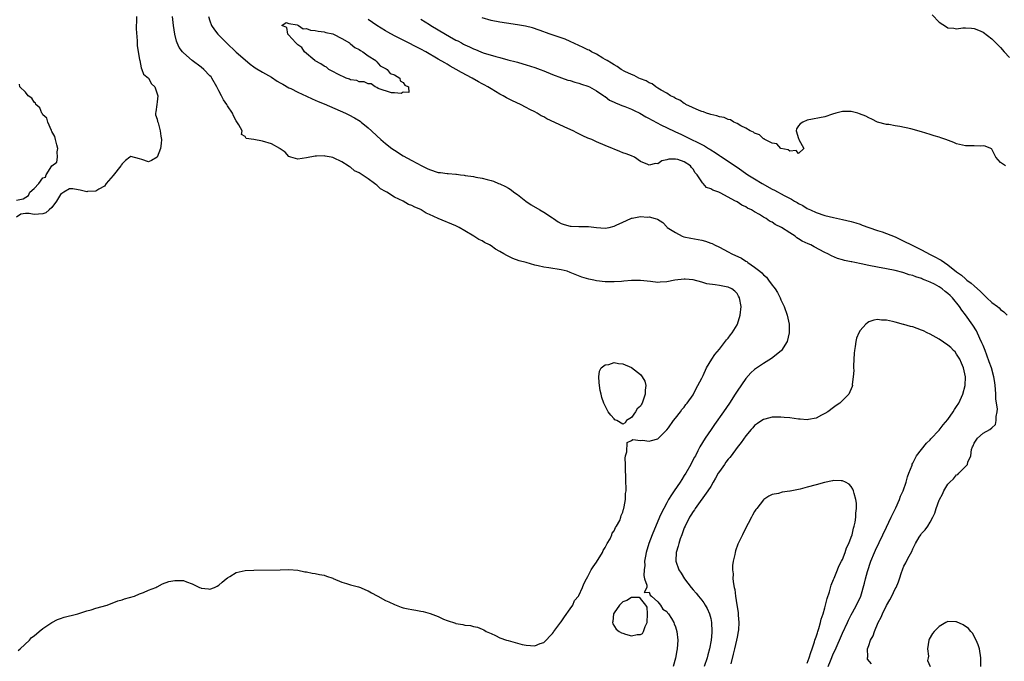
# Model space of a CAD drawing. Units: inches. Extents: x 2616000 to 2619000, y 1500000 to 1503000.
# Drawn here: x 2616678 to 2616902, y 1501230 to 1501376 of the extents above; entities that cross this region are included whole.
import ezdxf

# ---------------------------------------------------------------- set-up
doc = ezdxf.new("R2010")
doc.units = ezdxf.units.IN
doc.header["$MEASUREMENT"] = 0
doc.layers.add('LD26161500_2ft', color=200, linetype='Continuous')

msp = doc.modelspace()

# ---------------------------------------------------------------- linework, layer by layer
at = {"layer": 'LD26161500_2ft'}
for points, elevation in [([(2616704.32, 1501377), (2616704.27, 1501375.73), (2616704.2, 1501375), (2616704.2, 1501374.19), (2616704.48, 1501371.52), (2616704.46, 1501370.46), (2616704.69, 1501369), (2616705, 1501367.27), (2616705.03, 1501367), (2616705.32, 1501365.32), (2616705.54, 1501365), (2616705.87, 1501363.87), (2616706.99, 1501363), (2616707.67, 1501361.67), (2616708.43, 1501361), (2616709, 1501359.43), (2616709.13, 1501359), (2616709, 1501357.6), (2616708.89, 1501357), (2616708.69, 1501355.31), (2616708.6, 1501355), (2616708.62, 1501354.62), (2616709, 1501353.63), (2616709.1, 1501353.1), (2616709.2, 1501352.8), (2616709.69, 1501351), (2616709.81, 1501349.81), (2616709.98, 1501349), (2616709.9, 1501348.1), (2616709.73, 1501347), (2616709, 1501344.99), (2616707.73, 1501344.27), (2616707, 1501343.92), (2616705.52, 1501344.48), (2616705, 1501344.64), (2616703, 1501345.13), (2616702.78, 1501345), (2616701.75, 1501344.25), (2616701, 1501343.5), (2616700.82, 1501343.18), (2616700.69, 1501343), (2616699, 1501340.81), (2616697.4, 1501339), (2616697, 1501338.42), (2616695.7, 1501337.7), (2616695, 1501337.24), (2616693.16, 1501337.16), (2616693, 1501337.13), (2616691.5, 1501337.5), (2616691, 1501337.55), (2616689.78, 1501337.78), (2616689, 1501337.82), (2616687.71, 1501337), (2616687.31, 1501336.69), (2616687, 1501336.49), (2616686.1, 1501335), (2616685, 1501333.57), (2616684.38, 1501333), (2616683.65, 1501332.35), (2616683, 1501332.13), (2616681, 1501331.91), (2616679.82, 1501332.18), (2616679, 1501332.16), (2616677.99, 1501332.01), (2616677, 1501331.31)], 7888), ([(2616677.34, 1501232.66), (2616677.77, 1501233), (2616679.93, 1501235), (2616680.4, 1501235.6), (2616681, 1501235.96), (2616682.15, 1501237), (2616683, 1501237.68), (2616684.98, 1501239.02), (2616686.3, 1501239.7), (2616687, 1501239.92), (2616687.79, 1501240.21), (2616689, 1501240.51), (2616689.38, 1501240.62), (2616690.92, 1501241), (2616693, 1501241.67), (2616693.94, 1501241.94), (2616695, 1501242.27), (2616697.61, 1501243), (2616700.05, 1501243.95), (2616701, 1501244.2), (2616701.59, 1501244.41), (2616703.85, 1501245), (2616705, 1501245.52), (2616705.87, 1501245.87), (2616707, 1501246.39), (2616708.72, 1501247), (2616708.89, 1501247.11), (2616709, 1501247.16), (2616710.19, 1501247.81), (2616711.67, 1501248.33), (2616713, 1501248.61), (2616715, 1501248.58), (2616715.71, 1501248.29), (2616717, 1501247.86), (2616718.65, 1501247), (2616718.91, 1501246.91), (2616719, 1501246.85), (2616720.69, 1501246.69), (2616721, 1501246.59), (2616722.07, 1501247), (2616722.67, 1501247.33), (2616723, 1501247.52), (2616723.78, 1501248.22), (2616724.74, 1501249), (2616725, 1501249.23), (2616725.5, 1501249.5), (2616727, 1501250.4), (2616729, 1501250.83), (2616731, 1501250.93), (2616737.02, 1501251.02), (2616739, 1501251.07), (2616741, 1501250.97), (2616742.59, 1501250.59), (2616743, 1501250.58), (2616744.26, 1501250.26), (2616745, 1501250.22), (2616745.94, 1501249.94), (2616747, 1501249.83), (2616747.54, 1501249.54), (2616749, 1501249.13), (2616749.07, 1501249.07), (2616751, 1501248.19), (2616752.07, 1501247.93), (2616753, 1501247.57), (2616754.84, 1501247.16), (2616755.3, 1501247), (2616756.45, 1501246.45), (2616757, 1501246.27), (2616757.79, 1501245.79), (2616759.09, 1501245.09), (2616759.23, 1501245), (2616761, 1501244.02), (2616761.71, 1501243.71), (2616763, 1501243.1), (2616764.54, 1501242.54), (2616765, 1501242.4), (2616766.16, 1501242.16), (2616767, 1501241.96), (2616767.85, 1501241.85), (2616769, 1501241.62), (2616769.54, 1501241.54), (2616771.11, 1501241.11), (2616773, 1501240.37), (2616774.21, 1501239.79), (2616775, 1501239.47), (2616776.88, 1501238.88), (2616777, 1501238.82), (2616778.58, 1501238.58), (2616779, 1501238.45), (2616780.32, 1501238.32), (2616781, 1501238.09), (2616781.95, 1501237.95), (2616783, 1501237.47), (2616783.36, 1501237.36), (2616783.92, 1501237), (2616785, 1501236.49), (2616786.03, 1501236.03), (2616787, 1501235.56), (2616788.52, 1501235), (2616788.91, 1501234.91), (2616792.05, 1501234.05), (2616793, 1501233.83), (2616795, 1501233.71), (2616796.21, 1501234.21), (2616797, 1501234.46), (2616799, 1501236.5), (2616799.2, 1501236.8), (2616799.31, 1501237), (2616800.91, 1501239.09), (2616801, 1501239.17), (2616801.69, 1501240.31), (2616803, 1501242.1), (2616803.59, 1501243), (2616804, 1501244), (2616804.91, 1501245), (2616805, 1501245.16), (2616805.82, 1501247), (2616806.14, 1501247.86), (2616806.71, 1501249), (2616807, 1501249.5), (2616807.83, 1501251), (2616808.27, 1501251.73), (2616809, 1501252.73), (2616810.34, 1501255), (2616810.56, 1501255.44), (2616811, 1501256.1), (2616811.28, 1501256.72), (2616811.47, 1501257), (2616812.09, 1501258.09), (2616812.52, 1501259), (2616812.61, 1501259.39), (2616813, 1501259.91), (2616813.32, 1501260.68), (2616813.59, 1501261), (2616814.29, 1501262.29), (2616814.56, 1501263), (2616814.61, 1501263.39), (2616815, 1501264.17), (2616815.15, 1501264.85), (2616815.23, 1501265), (2616815.34, 1501265.34), (2616815.59, 1501267), (2616815.62, 1501268.38), (2616815.73, 1501269), (2616815.75, 1501269.74), (2616815.72, 1501271), (2616815.65, 1501272.35), (2616815.64, 1501273.64), (2616815.58, 1501275), (2616815.54, 1501276.46), (2616815.59, 1501277), (2616815.88, 1501277.88), (2616815.97, 1501280.03), (2616817, 1501280.45), (2616817.28, 1501280.72), (2616819, 1501280.45), (2616819.45, 1501280.55), (2616821, 1501280.32), (2616821.5, 1501280.5), (2616823, 1501280.88), (2616825, 1501282.87), (2616825.37, 1501283.37), (2616826.51, 1501285), (2616827, 1501285.59), (2616828.13, 1501287), (2616828.43, 1501287.57), (2616829, 1501288.09), (2616829.35, 1501288.65), (2616829.68, 1501289), (2616831, 1501290.85), (2616831.09, 1501291), (2616831.67, 1501292.33), (2616832.1, 1501293), (2616833, 1501294.7), (2616833.3, 1501295.3), (2616834.06, 1501297), (2616835.27, 1501299), (2616835.93, 1501300.07), (2616837, 1501301.27), (2616838.61, 1501303.39), (2616839, 1501303.81), (2616839.5, 1501304.5), (2616839.9, 1501305), (2616841, 1501306.79), (2616841.11, 1501307), (2616841.72, 1501309), (2616841.92, 1501311), (2616841.57, 1501313), (2616841.36, 1501313.36), (2616841, 1501313.92), (2616840.49, 1501314.49), (2616839.84, 1501315), (2616839, 1501315.41), (2616838.51, 1501315.49), (2616837, 1501315.8), (2616836.05, 1501315.95), (2616834.15, 1501316.15), (2616833, 1501316.53), (2616831, 1501317.09), (2616829.22, 1501317.22), (2616829, 1501317.25), (2616826.81, 1501317), (2616825, 1501316.61), (2616823.47, 1501316.53), (2616823, 1501316.49), (2616821.3, 1501316.7), (2616819, 1501316.93), (2616817, 1501316.89), (2616815.24, 1501316.76), (2616814.68, 1501316.68), (2616813, 1501316.59), (2616811, 1501316.63), (2616809, 1501316.87), (2616808.44, 1501317), (2616807.24, 1501317.24), (2616805.69, 1501317.69), (2616803, 1501318.77), (2616802.3, 1501319), (2616801, 1501319.34), (2616798.17, 1501319.83), (2616797, 1501319.98), (2616795.72, 1501320.28), (2616795, 1501320.39), (2616793.01, 1501321), (2616791.42, 1501321.42), (2616789.94, 1501321.94), (2616788.57, 1501322.57), (2616787.92, 1501323), (2616787, 1501323.53), (2616786.04, 1501324.04), (2616785, 1501324.8), (2616784.64, 1501325), (2616783.53, 1501325.53), (2616783, 1501325.91), (2616782.22, 1501326.22), (2616781.1, 1501327), (2616779, 1501328.23), (2616777.76, 1501329), (2616777, 1501329.34), (2616773, 1501331.01), (2616771, 1501331.94), (2616770.26, 1501332.26), (2616769.11, 1501333), (2616769, 1501333.05), (2616767.62, 1501333.62), (2616767, 1501333.96), (2616766.23, 1501334.23), (2616764.96, 1501335), (2616763, 1501335.9), (2616761.26, 1501337), (2616761.09, 1501337.09), (2616761, 1501337.16), (2616759.82, 1501337.82), (2616759, 1501338.6), (2616758.74, 1501338.74), (2616758.48, 1501339), (2616757, 1501340.1), (2616755.69, 1501341), (2616755.24, 1501341.24), (2616755, 1501341.45), (2616753.89, 1501341.89), (2616753, 1501342.69), (2616752.77, 1501342.77), (2616752.5, 1501343), (2616751, 1501343.92), (2616749.14, 1501344.86), (2616749, 1501344.92), (2616748.62, 1501345), (2616747.24, 1501345.24), (2616747, 1501345.31), (2616745.23, 1501345.23), (2616745, 1501345.25), (2616743, 1501344.82), (2616741, 1501344.55), (2616739.39, 1501345), (2616739, 1501345.18), (2616738.1, 1501346.1), (2616737, 1501346.88), (2616736.94, 1501346.94), (2616735, 1501348.01), (2616733, 1501348.63), (2616731.03, 1501349.03), (2616731, 1501349.05), (2616729.27, 1501349.27), (2616729, 1501349.67), (2616728.19, 1501350.19), (2616728.37, 1501351), (2616727.62, 1501352.38), (2616727, 1501353.3), (2616726.4, 1501354.4), (2616726.12, 1501355), (2616725, 1501356.71), (2616724.85, 1501357), (2616724.07, 1501358.07), (2616723.63, 1501359), (2616723, 1501360.07), (2616722.57, 1501361), (2616721.44, 1501363), (2616721.26, 1501363.26), (2616721, 1501363.54), (2616719.6, 1501365), (2616719, 1501365.51), (2616717, 1501367.04), (2616715, 1501368.73), (2616714.74, 1501369), (2616714, 1501370), (2616713.54, 1501371), (2616713.39, 1501371.39), (2616712.99, 1501373), (2616712.7, 1501375), (2616712.52, 1501377)], 7890), ([(2616720.68, 1501377), (2616721, 1501376.03), (2616721.4, 1501375), (2616722.01, 1501374.01), (2616722.83, 1501373), (2616724.76, 1501371), (2616727, 1501368.91), (2616729, 1501367.15), (2616730.19, 1501366.19), (2616731, 1501365.58), (2616731.34, 1501365.34), (2616733, 1501364.34), (2616735, 1501363.18), (2616736.34, 1501362.34), (2616737, 1501361.96), (2616737.59, 1501361.59), (2616739, 1501360.8), (2616739.39, 1501360.61), (2616741, 1501359.78), (2616743, 1501358.88), (2616744.27, 1501358.27), (2616745, 1501358.01), (2616745.68, 1501357.68), (2616747, 1501357.17), (2616751.86, 1501355), (2616752.63, 1501354.63), (2616753.94, 1501353.94), (2616755.18, 1501353.18), (2616755.43, 1501353), (2616757, 1501351.7), (2616757.79, 1501351), (2616759, 1501349.83), (2616759.9, 1501349), (2616761, 1501348.08), (2616762.41, 1501347), (2616763, 1501346.58), (2616765, 1501345.32), (2616767, 1501344.22), (2616769.28, 1501343), (2616770.43, 1501342.43), (2616771, 1501342.18), (2616773, 1501341.54), (2616773.49, 1501341.49), (2616775, 1501341.25), (2616775.26, 1501341.26), (2616777, 1501341.11), (2616777.11, 1501341.11), (2616778.06, 1501341), (2616778.92, 1501340.92), (2616779.14, 1501340.86), (2616781, 1501340.61), (2616781.54, 1501340.46), (2616783, 1501340.25), (2616784.12, 1501339.88), (2616785, 1501339.69), (2616785.54, 1501339.54), (2616786.71, 1501339), (2616787, 1501338.9), (2616788.33, 1501338.33), (2616789, 1501337.94), (2616789.56, 1501337.56), (2616790.21, 1501337), (2616791, 1501336.47), (2616792.95, 1501334.95), (2616794.15, 1501334.15), (2616796.09, 1501333), (2616797, 1501332.5), (2616799, 1501331.18), (2616799.24, 1501331), (2616800.3, 1501330.3), (2616801, 1501329.91), (2616801.68, 1501329.68), (2616803, 1501329.26), (2616803.27, 1501329.27), (2616805, 1501329.19), (2616805.22, 1501329.22), (2616807.22, 1501329.22), (2616809, 1501328.99), (2616811, 1501328.86), (2616811.86, 1501329), (2616813, 1501329.25), (2616813.5, 1501329.5), (2616815, 1501330.2), (2616816.82, 1501331), (2616817, 1501331.1), (2616817.14, 1501331.14), (2616819, 1501331.51), (2616820.64, 1501331.36), (2616821, 1501331.42), (2616822.38, 1501331), (2616822.87, 1501330.87), (2616824.1, 1501330.1), (2616825, 1501329.16), (2616825.13, 1501329), (2616827, 1501327.83), (2616828.54, 1501327), (2616828.89, 1501326.89), (2616830.52, 1501326.52), (2616833, 1501326.06), (2616833.83, 1501325.83), (2616835, 1501325.44), (2616835.31, 1501325.31), (2616835.84, 1501325), (2616837, 1501324.49), (2616839, 1501323.47), (2616839.84, 1501323), (2616842.03, 1501322.03), (2616843, 1501321.33), (2616843.23, 1501321.23), (2616843.47, 1501321), (2616845, 1501319.95), (2616846.16, 1501319), (2616846.64, 1501318.64), (2616847, 1501318.2), (2616847.7, 1501317.7), (2616848.16, 1501317), (2616849, 1501315.81), (2616849.41, 1501315.41), (2616849.65, 1501315), (2616850.19, 1501314.19), (2616850.8, 1501313), (2616851, 1501312.49), (2616851.76, 1501311), (2616852.42, 1501309), (2616852.84, 1501307), (2616852.9, 1501305), (2616852.41, 1501303), (2616851.13, 1501301), (2616851.07, 1501300.93), (2616848.87, 1501299.13), (2616847, 1501298.02), (2616845.19, 1501296.81), (2616845, 1501296.66), (2616844.14, 1501295.86), (2616843, 1501294.62), (2616841, 1501291.7), (2616840.57, 1501291), (2616839.28, 1501289), (2616837.95, 1501287), (2616835.9, 1501284.1), (2616835.09, 1501283), (2616833.74, 1501281), (2616832.57, 1501279), (2616832.11, 1501278.11), (2616831.52, 1501277), (2616831.33, 1501276.67), (2616830.64, 1501275.36), (2616830.48, 1501275), (2616829.33, 1501273), (2616829, 1501272.48), (2616828.4, 1501271.6), (2616828.03, 1501271), (2616826.66, 1501269), (2616826.12, 1501268.12), (2616825.4, 1501267), (2616825, 1501266.3), (2616824.3, 1501265), (2616823.86, 1501264.14), (2616823.36, 1501263), (2616821.71, 1501259), (2616820.93, 1501257), (2616820.32, 1501255), (2616820.15, 1501254.15), (2616819.97, 1501253), (2616820, 1501252), (2616819.84, 1501251), (2616819.76, 1501249.76), (2616819.95, 1501249), (2616820.5, 1501247.5), (2616820.44, 1501247), (2616819.89, 1501245.89), (2616821, 1501245.94), (2616821.22, 1501245.22), (2616821.53, 1501245), (2616823, 1501243.75), (2616823.59, 1501243), (2616824.08, 1501242.08), (2616825, 1501241.55), (2616825.21, 1501241.21), (2616825.39, 1501241), (2616826.05, 1501239.95), (2616826.59, 1501239), (2616826.7, 1501238.7), (2616827, 1501238.07), (2616827.32, 1501237), (2616827.52, 1501235), (2616827.38, 1501233), (2616827.32, 1501232.68), (2616827, 1501230.88), (2616826.46, 1501229)], 7892), ([(2616885.43, 1501377.43), (2616887, 1501375.77), (2616888.71, 1501374.71), (2616889, 1501374.46), (2616890.36, 1501374.36), (2616891, 1501374.23), (2616892.43, 1501374.43), (2616893, 1501374.46), (2616894.4, 1501374.4), (2616895, 1501374.31), (2616895.95, 1501373.95), (2616897, 1501373.43), (2616899, 1501371.95), (2616901, 1501369.98), (2616901.84, 1501369), (2616903, 1501367.71)], 7886), ([(2616871.6, 1501229.6), (2616870.68, 1501230.68), (2616870.67, 1501231), (2616870.78, 1501231.22), (2616870.73, 1501233), (2616871, 1501233.76), (2616871.41, 1501235), (2616871.99, 1501236.01), (2616872.27, 1501237), (2616873.16, 1501239), (2616873.79, 1501240.21), (2616874.13, 1501241), (2616875, 1501242.87), (2616875.78, 1501244.22), (2616876.28, 1501245), (2616877, 1501246.69), (2616877.23, 1501247), (2616877.75, 1501248.25), (2616878.02, 1501249), (2616878.42, 1501250.42), (2616878.64, 1501251), (2616878.77, 1501251.23), (2616879, 1501251.89), (2616879.41, 1501252.59), (2616879.58, 1501253), (2616880.16, 1501254.16), (2616880.79, 1501255.21), (2616881, 1501255.81), (2616881.44, 1501256.56), (2616881.62, 1501257), (2616882.49, 1501258.49), (2616882.81, 1501259), (2616883, 1501259.26), (2616883.84, 1501260.16), (2616884.43, 1501261), (2616885, 1501261.88), (2616885.59, 1501263), (2616886.05, 1501263.95), (2616886.37, 1501265), (2616887, 1501266.87), (2616887.06, 1501267), (2616887.74, 1501268.26), (2616888.07, 1501269), (2616889, 1501270.54), (2616889.43, 1501271), (2616890.29, 1501271.71), (2616891, 1501272.62), (2616891.24, 1501272.76), (2616891.51, 1501273), (2616893.48, 1501275), (2616893.57, 1501275.57), (2616894.24, 1501277), (2616894.39, 1501278.39), (2616894.62, 1501279), (2616894.77, 1501279.23), (2616895, 1501279.87), (2616895.47, 1501280.53), (2616895.73, 1501281), (2616897, 1501282.14), (2616898.53, 1501283), (2616899, 1501283.37), (2616899.86, 1501284.14), (2616900.03, 1501285), (2616899.96, 1501285.96), (2616900.24, 1501287), (2616900.31, 1501287.69), (2616899.9, 1501289.9), (2616899.9, 1501291), (2616899.85, 1501292.15), (2616899.78, 1501293), (2616899.71, 1501293.71), (2616899.49, 1501295), (2616898.9, 1501297), (2616898.42, 1501298.42), (2616897.9, 1501299.9), (2616897.46, 1501301), (2616897.34, 1501301.34), (2616897, 1501302.11), (2616896.75, 1501302.75), (2616896.29, 1501303.71), (2616895.48, 1501305.48), (2616894.71, 1501306.71), (2616893, 1501309.09), (2616892.14, 1501310.14), (2616891.62, 1501311), (2616890.06, 1501313), (2616889.49, 1501313.49), (2616889, 1501313.98), (2616888.39, 1501314.39), (2616887.7, 1501315), (2616887, 1501315.47), (2616885.95, 1501316.05), (2616885, 1501316.51), (2616883.83, 1501317), (2616883.22, 1501317.22), (2616883, 1501317.35), (2616881.71, 1501317.71), (2616881, 1501318.04), (2616880.21, 1501318.21), (2616879, 1501318.66), (2616878.72, 1501318.72), (2616877, 1501319.18), (2616875, 1501319.59), (2616873, 1501319.95), (2616871, 1501320.34), (2616869.28, 1501320.72), (2616867.82, 1501321), (2616867.14, 1501321.14), (2616867, 1501321.18), (2616865.46, 1501321.46), (2616865, 1501321.61), (2616863.89, 1501321.89), (2616862.49, 1501322.49), (2616861.7, 1501323), (2616861, 1501323.32), (2616858.55, 1501324.55), (2616857.83, 1501325), (2616857.23, 1501325.23), (2616855.85, 1501325.85), (2616855, 1501326.43), (2616854.62, 1501326.62), (2616854.2, 1501327), (2616853, 1501327.74), (2616851.11, 1501329), (2616849.69, 1501329.69), (2616849, 1501330.16), (2616848.41, 1501330.41), (2616847.61, 1501331), (2616847, 1501331.34), (2616846.08, 1501331.92), (2616845, 1501332.53), (2616844.26, 1501333), (2616843.42, 1501333.42), (2616843, 1501333.69), (2616842.09, 1501334.09), (2616841, 1501334.82), (2616840.87, 1501334.87), (2616840.68, 1501335), (2616837.13, 1501336.87), (2616836.83, 1501337), (2616835.46, 1501337.46), (2616835, 1501337.81), (2616834.07, 1501338.07), (2616833.31, 1501339), (2616833.12, 1501339.12), (2616831.9, 1501341), (2616831.46, 1501341.46), (2616831, 1501342.24), (2616830.61, 1501342.61), (2616830.39, 1501343), (2616829, 1501343.94), (2616827.55, 1501344.45), (2616827, 1501344.56), (2616825.44, 1501344.56), (2616825, 1501344.37), (2616823.87, 1501344.13), (2616823, 1501343.51), (2616822.47, 1501343.53), (2616821, 1501343.14), (2616820.7, 1501343.3), (2616819, 1501344.04), (2616817.63, 1501345), (2616817, 1501345.27), (2616815.75, 1501345.75), (2616815, 1501346), (2616814.31, 1501346.31), (2616813, 1501346.83), (2616812.66, 1501347), (2616811, 1501347.65), (2616809, 1501348.51), (2616807.97, 1501349), (2616807, 1501349.36), (2616805.89, 1501349.89), (2616805, 1501350.28), (2616804.54, 1501350.54), (2616803.67, 1501351), (2616802.45, 1501351.55), (2616797.74, 1501353.75), (2616797, 1501354.2), (2616796.44, 1501354.44), (2616795.54, 1501355), (2616795, 1501355.29), (2616793.83, 1501355.83), (2616793, 1501356.31), (2616791.7, 1501357), (2616789.85, 1501357.85), (2616788.54, 1501358.54), (2616787.77, 1501359), (2616787, 1501359.38), (2616785, 1501360.53), (2616784.3, 1501361), (2616783.47, 1501361.47), (2616783, 1501361.71), (2616782.18, 1501362.18), (2616780.69, 1501363), (2616778.28, 1501364.28), (2616777.03, 1501365), (2616775.73, 1501365.73), (2616775, 1501366.16), (2616774.45, 1501366.45), (2616773, 1501367.35), (2616770.17, 1501369), (2616769, 1501369.62), (2616765, 1501371.61), (2616763, 1501372.63), (2616761.49, 1501373.49), (2616761, 1501373.76), (2616758.97, 1501374.97), (2616757, 1501376.33)], 7892), ([(2616769, 1501376.46), (2616771, 1501375.21), (2616771.31, 1501375), (2616773, 1501373.99), (2616774.61, 1501373), (2616775.54, 1501372.46), (2616777, 1501371.66), (2616777.46, 1501371.46), (2616778.25, 1501371), (2616778.75, 1501370.75), (2616779, 1501370.6), (2616780.12, 1501370.12), (2616781, 1501369.65), (2616781.48, 1501369.48), (2616782.64, 1501369), (2616783.22, 1501368.78), (2616786.09, 1501367.91), (2616787, 1501367.69), (2616788.81, 1501367.19), (2616790.71, 1501366.71), (2616791, 1501366.6), (2616792.26, 1501366.26), (2616793, 1501366.02), (2616795, 1501365.41), (2616796.19, 1501365), (2616797, 1501364.69), (2616799, 1501363.8), (2616801.03, 1501363.03), (2616802.52, 1501362.52), (2616803, 1501362.42), (2616804.04, 1501362.04), (2616805, 1501361.85), (2616805.6, 1501361.6), (2616807, 1501361.19), (2616807.4, 1501361), (2616809, 1501360.12), (2616810.69, 1501359), (2616810.85, 1501358.85), (2616811, 1501358.78), (2616812, 1501358), (2616813, 1501357.55), (2616813.35, 1501357.35), (2616814.26, 1501357), (2616814.77, 1501356.77), (2616815, 1501356.7), (2616815.47, 1501356.53), (2616817, 1501355.91), (2616817.61, 1501355.61), (2616818.89, 1501355), (2616820.21, 1501354.21), (2616821, 1501353.81), (2616821.5, 1501353.5), (2616823, 1501352.71), (2616823.53, 1501352.47), (2616826.85, 1501350.85), (2616827, 1501350.8), (2616828.21, 1501350.21), (2616829.59, 1501349.59), (2616833, 1501347.9), (2616833.61, 1501347.61), (2616834.52, 1501347), (2616834.82, 1501346.82), (2616835, 1501346.68), (2616836.05, 1501346.05), (2616837, 1501345.35), (2616837.22, 1501345.22), (2616841, 1501342.7), (2616843.49, 1501341), (2616845, 1501340.03), (2616846.69, 1501339), (2616849, 1501337.73), (2616849.5, 1501337.5), (2616851.71, 1501336.29), (2616853.41, 1501335.41), (2616854.09, 1501335), (2616854.68, 1501334.68), (2616855, 1501334.48), (2616855.96, 1501333.96), (2616857, 1501333.34), (2616857.69, 1501333), (2616859, 1501332.39), (2616861, 1501331.71), (2616863, 1501331.22), (2616865, 1501330.82), (2616867, 1501330.37), (2616868.02, 1501330.02), (2616869, 1501329.74), (2616869.52, 1501329.52), (2616871, 1501329.01), (2616873, 1501328.3), (2616874.01, 1501327.99), (2616875, 1501327.65), (2616877, 1501326.87), (2616878.24, 1501326.24), (2616879, 1501325.89), (2616880.72, 1501325), (2616882.24, 1501324.24), (2616883, 1501323.88), (2616885, 1501322.86), (2616886.22, 1501322.22), (2616887, 1501321.76), (2616887.51, 1501321.51), (2616888.21, 1501321), (2616889, 1501320.46), (2616891, 1501318.86), (2616892.12, 1501318.12), (2616893, 1501317.27), (2616893.17, 1501317.17), (2616893.33, 1501317), (2616894.33, 1501316.33), (2616895, 1501315.68), (2616896.42, 1501314.42), (2616897, 1501313.77), (2616897.44, 1501313.44), (2616897.85, 1501313), (2616899, 1501311.92), (2616900.3, 1501311), (2616900.68, 1501310.68), (2616901, 1501310.34), (2616901.77, 1501309.77), (2616902.51, 1501309)], 7890), ([(2616902.14, 1501343), (2616901, 1501343.8), (2616899.94, 1501345), (2616899.6, 1501345.6), (2616899, 1501346.8), (2616898.91, 1501346.91), (2616898.79, 1501347), (2616897.49, 1501347.49), (2616897, 1501347.56), (2616896.46, 1501347.54), (2616895, 1501347.6), (2616893, 1501347.6), (2616891, 1501348.02), (2616890.32, 1501348.32), (2616888.57, 1501349), (2616887.38, 1501349.38), (2616887, 1501349.54), (2616885.89, 1501349.89), (2616885, 1501350.19), (2616883, 1501350.8), (2616880.56, 1501351.44), (2616878.04, 1501351.96), (2616877, 1501352.11), (2616875.55, 1501352.45), (2616875, 1501352.47), (2616873, 1501352.99), (2616871.68, 1501353.68), (2616871, 1501353.94), (2616870.32, 1501354.32), (2616868.87, 1501354.87), (2616868.47, 1501355), (2616867, 1501355.38), (2616865, 1501355.39), (2616863.53, 1501355), (2616862.77, 1501354.77), (2616861, 1501354.19), (2616857, 1501353.43), (2616855.98, 1501353), (2616855.39, 1501352.61), (2616855, 1501352.1), (2616854.55, 1501351.45), (2616854.46, 1501351), (2616855, 1501349.28), (2616855.09, 1501349.09), (2616855.09, 1501349), (2616856.18, 1501347), (2616855, 1501345.87), (2616854.5, 1501346.5), (2616853, 1501346.35), (2616852.66, 1501346.66), (2616851, 1501347), (2616850.04, 1501348.04), (2616849, 1501348.17), (2616847.3, 1501349), (2616847.18, 1501349.18), (2616847, 1501349.2), (2616846.12, 1501350.12), (2616845, 1501350.47), (2616844.72, 1501350.72), (2616843.96, 1501351), (2616843, 1501351.62), (2616841.9, 1501352.1), (2616841, 1501352.67), (2616840.24, 1501353), (2616839.51, 1501353.51), (2616839, 1501353.55), (2616838.05, 1501354.05), (2616837, 1501354.18), (2616836.44, 1501354.44), (2616835, 1501354.71), (2616834.8, 1501354.8), (2616834.03, 1501355), (2616833.34, 1501355.34), (2616833, 1501355.39), (2616832.41, 1501355.59), (2616829.38, 1501357), (2616829.16, 1501357.16), (2616829, 1501357.21), (2616827.97, 1501357.97), (2616827, 1501358.36), (2616826.62, 1501358.63), (2616825.84, 1501359), (2616825, 1501359.54), (2616823.74, 1501360.26), (2616823, 1501360.74), (2616822.54, 1501361), (2616821.69, 1501361.69), (2616821, 1501361.94), (2616820.35, 1501362.35), (2616819, 1501362.84), (2616818.63, 1501363), (2616817.6, 1501363.6), (2616817, 1501363.79), (2616815.49, 1501364.5), (2616814.6, 1501365), (2616813.68, 1501365.68), (2616813, 1501366.01), (2616812.43, 1501366.43), (2616811.42, 1501367), (2616811, 1501367.27), (2616810.42, 1501367.58), (2616809, 1501368.43), (2616807.88, 1501369), (2616807.33, 1501369.33), (2616807, 1501369.46), (2616805.99, 1501369.99), (2616805, 1501370.42), (2616803, 1501371.34), (2616801.85, 1501371.85), (2616798.47, 1501373), (2616797.4, 1501373.4), (2616797, 1501373.53), (2616795.92, 1501373.92), (2616794.42, 1501374.42), (2616792.82, 1501374.82), (2616791, 1501375.14), (2616788.51, 1501375.49), (2616787, 1501375.71), (2616785, 1501376.11), (2616783, 1501376.71)], 7888), ([(2616677, 1501335.2), (2616678.47, 1501335.53), (2616679.73, 1501336.27), (2616679.99, 1501337), (2616681, 1501337.84), (2616682.04, 1501339), (2616683, 1501340.27), (2616683.59, 1501340.41), (2616683.73, 1501341), (2616685, 1501343.01), (2616686.15, 1501343.85), (2616686.34, 1501345), (2616686.2, 1501346.2), (2616686.36, 1501347), (2616686.17, 1501347.83), (2616685.85, 1501349), (2616685.69, 1501349.69), (2616685, 1501350.87), (2616684.97, 1501350.97), (2616684.91, 1501351.09), (2616684.11, 1501353), (2616683.85, 1501353.85), (2616683, 1501354.63), (2616682.88, 1501354.88), (2616682.77, 1501355), (2616682.26, 1501356.26), (2616681.38, 1501357), (2616681.29, 1501357.29), (2616681, 1501357.51), (2616680.45, 1501358.45), (2616679.6, 1501359), (2616679, 1501359.77), (2616677.75, 1501361), (2616677.62, 1501361.62)], 7888), ([(2616861.78, 1501229), (2616862.29, 1501230.29), (2616863, 1501232.01), (2616863.31, 1501232.69), (2616865, 1501236.62), (2616866.15, 1501239), (2616866.41, 1501239.59), (2616867, 1501240.75), (2616867.32, 1501241.32), (2616868.22, 1501243), (2616868.46, 1501243.54), (2616869, 1501244.65), (2616869.15, 1501245), (2616870.03, 1501247.97), (2616870.24, 1501249), (2616870.67, 1501250.67), (2616871.45, 1501253), (2616872.29, 1501255), (2616872.51, 1501255.49), (2616875, 1501260.76), (2616876.11, 1501263), (2616876.36, 1501263.64), (2616877.16, 1501265.16), (2616877.98, 1501267), (2616878.24, 1501267.76), (2616878.81, 1501269), (2616879.51, 1501271), (2616879.81, 1501272.19), (2616880.14, 1501273), (2616880.84, 1501274.84), (2616880.9, 1501275.1), (2616881, 1501275.28), (2616881.89, 1501277), (2616884.12, 1501279.88), (2616885, 1501280.65), (2616885.15, 1501280.85), (2616887, 1501282.83), (2616887.95, 1501284.05), (2616889, 1501285.26), (2616890.21, 1501287), (2616890.5, 1501287.5), (2616891, 1501288.23), (2616891.47, 1501289), (2616892.4, 1501291), (2616892.92, 1501293), (2616892.98, 1501295), (2616892.56, 1501297), (2616892.08, 1501298.08), (2616891.71, 1501299), (2616891, 1501300.17), (2616890.63, 1501300.63), (2616890.31, 1501301), (2616889.64, 1501301.64), (2616889, 1501302.2), (2616887, 1501303.55), (2616885, 1501304.69), (2616884.31, 1501305), (2616883.43, 1501305.43), (2616883, 1501305.63), (2616881, 1501306.33), (2616880.46, 1501306.46), (2616879, 1501306.9), (2616878.91, 1501306.91), (2616877, 1501307.43), (2616876.39, 1501307.61), (2616875, 1501307.87), (2616873.86, 1501307.86), (2616873, 1501308.01), (2616872.13, 1501307.87), (2616871, 1501307.46), (2616870.7, 1501307.3), (2616870.32, 1501307), (2616869, 1501305.49), (2616868.72, 1501305), (2616868.23, 1501303.76), (2616868.05, 1501303), (2616867.91, 1501301.91), (2616867.73, 1501301), (2616867.67, 1501300.33), (2616867.51, 1501297.51), (2616867.51, 1501297), (2616867.56, 1501296.44), (2616867.44, 1501295), (2616867.24, 1501293.24), (2616867.26, 1501293), (2616867.23, 1501292.77), (2616866.46, 1501291), (2616864.41, 1501289), (2616863.59, 1501288.41), (2616863, 1501288.01), (2616861.65, 1501287), (2616861, 1501286.6), (2616860.22, 1501286.22), (2616859, 1501285.58), (2616857.29, 1501285.29), (2616857, 1501285.21), (2616855.36, 1501285.36), (2616855, 1501285.35), (2616853, 1501285.61), (2616851.7, 1501285.7), (2616851, 1501285.79), (2616849, 1501285.75), (2616847.35, 1501285.35), (2616847, 1501285.25), (2616846.63, 1501285), (2616845.68, 1501284.32), (2616845, 1501283.87), (2616844.61, 1501283.39), (2616844.25, 1501283), (2616843, 1501281.56), (2616841.95, 1501280.05), (2616841, 1501278.86), (2616839.7, 1501277), (2616839.38, 1501276.62), (2616839, 1501276.19), (2616838.49, 1501275.51), (2616838.14, 1501275), (2616837, 1501273.39), (2616836.74, 1501273), (2616836.12, 1501271.88), (2616835.58, 1501271), (2616835, 1501270.01), (2616834.34, 1501269), (2616831.47, 1501265), (2616831.29, 1501264.71), (2616831, 1501264.31), (2616830.52, 1501263.48), (2616830.2, 1501263), (2616829.16, 1501261), (2616829, 1501260.62), (2616828.58, 1501259.42), (2616828.4, 1501259), (2616828.05, 1501258.05), (2616827.73, 1501257), (2616827.61, 1501256.39), (2616827.14, 1501255), (2616827.05, 1501253.05), (2616827.05, 1501253), (2616827.77, 1501251), (2616828.26, 1501250.26), (2616829.02, 1501248.98), (2616830.54, 1501247), (2616831, 1501246.46), (2616831.69, 1501245.69), (2616832.26, 1501245), (2616833, 1501244.11), (2616833.47, 1501243.47), (2616833.76, 1501243), (2616834.18, 1501242.18), (2616834.73, 1501241), (2616835, 1501239.92), (2616835.19, 1501239), (2616835.27, 1501237), (2616835.23, 1501236.77), (2616835.11, 1501235), (2616834.74, 1501233), (2616834.34, 1501231.66), (2616834.19, 1501231), (2616833.55, 1501229)], 7894), ([(2616857, 1501229.8), (2616857.43, 1501231), (2616857.77, 1501232.23), (2616858.07, 1501233), (2616858.66, 1501234.66), (2616858.75, 1501235), (2616859, 1501235.73), (2616859.3, 1501236.7), (2616859.42, 1501237), (2616859.64, 1501237.64), (2616860.02, 1501239), (2616860.19, 1501239.81), (2616860.61, 1501241), (2616861, 1501242.35), (2616861.17, 1501243), (2616861.52, 1501244.48), (2616862.02, 1501246.02), (2616862.44, 1501247.56), (2616863, 1501248.79), (2616863.15, 1501249.15), (2616863.9, 1501251), (2616864.18, 1501251.82), (2616864.82, 1501253), (2616865, 1501253.39), (2616865.64, 1501255), (2616865.96, 1501256.04), (2616866.44, 1501257), (2616867, 1501258.48), (2616867.18, 1501259), (2616867.51, 1501260.49), (2616867.7, 1501261), (2616867.9, 1501261.9), (2616868.05, 1501263), (2616868.06, 1501263.94), (2616868.22, 1501265), (2616868.2, 1501266.2), (2616868.07, 1501267), (2616867.63, 1501268.37), (2616867.5, 1501269), (2616867.38, 1501269.38), (2616867, 1501269.98), (2616866.52, 1501270.52), (2616865.67, 1501271), (2616865, 1501271.3), (2616864.72, 1501271.28), (2616863, 1501271.33), (2616862.74, 1501271.26), (2616860.93, 1501270.93), (2616859, 1501270.4), (2616857, 1501269.81), (2616855.38, 1501269.38), (2616855, 1501269.3), (2616853.06, 1501268.94), (2616853, 1501268.92), (2616851.26, 1501268.74), (2616850.42, 1501268.42), (2616849, 1501268.15), (2616848.22, 1501267.78), (2616847.08, 1501267), (2616847, 1501266.93), (2616845.5, 1501265), (2616845.27, 1501264.73), (2616845, 1501264.31), (2616844.53, 1501263.47), (2616844.32, 1501263), (2616843.56, 1501261.56), (2616843, 1501260.59), (2616842.21, 1501259), (2616841.5, 1501257.5), (2616841.25, 1501257), (2616841.17, 1501256.83), (2616840.66, 1501255.34), (2616840.58, 1501255), (2616840.5, 1501254.5), (2616840.15, 1501253), (2616839.99, 1501252.01), (2616839.97, 1501251), (2616840.1, 1501250.1), (2616840.07, 1501249), (2616840.19, 1501247.81), (2616840.36, 1501247), (2616840.51, 1501246.51), (2616840.69, 1501245), (2616840.98, 1501243.02), (2616841.28, 1501241.28), (2616841.28, 1501240.72), (2616841.43, 1501239), (2616841.33, 1501237.33), (2616841.29, 1501237), (2616841, 1501235.67), (2616840.88, 1501235), (2616840.4, 1501233), (2616840.15, 1501231.85), (2616839.58, 1501229.58)], 7896), ([(2616896.49, 1501229), (2616896.48, 1501230.48), (2616896.52, 1501231), (2616896.17, 1501233), (2616895.93, 1501233.93), (2616895.46, 1501235), (2616894.58, 1501236.58), (2616894.23, 1501237), (2616893.69, 1501237.69), (2616892.46, 1501238.46), (2616891, 1501239.17), (2616890.8, 1501239.2), (2616889, 1501239.24), (2616888.82, 1501239.18), (2616888.56, 1501239), (2616887, 1501238.09), (2616885.91, 1501237), (2616885.5, 1501236.5), (2616884.75, 1501235.25), (2616884.64, 1501235), (2616884.33, 1501233), (2616884.61, 1501231.39), (2616884.55, 1501231), (2616884.36, 1501230.36), (2616884.99, 1501229)], 7892)]:
    msp.add_lwpolyline(points, dxfattribs=dict(at, elevation=elevation))
for points, elevation in [([(2616752.76, 1501371), (2616752.88, 1501370.88), (2616753, 1501370.84), (2616753.96, 1501369.96), (2616755, 1501369.5), (2616755.27, 1501369.27), (2616755.85, 1501369), (2616757, 1501368.11), (2616758.74, 1501367), (2616758.83, 1501366.83), (2616759, 1501366.73), (2616759.76, 1501365.76), (2616761, 1501365.21), (2616761.11, 1501365.11), (2616761.37, 1501365), (2616762.03, 1501364.04), (2616763, 1501363.71), (2616764.21, 1501363), (2616764.35, 1501362.35), (2616765, 1501362.01), (2616765.36, 1501361.36), (2616766.18, 1501361), (2616766.28, 1501359.72), (2616765, 1501359.78), (2616764.52, 1501359.48), (2616763, 1501359.63), (2616762.35, 1501359.65), (2616759.33, 1501360.67), (2616759, 1501360.85), (2616758.6, 1501361), (2616757.7, 1501361.7), (2616757, 1501361.69), (2616756.12, 1501362.12), (2616755, 1501362.17), (2616754.42, 1501362.42), (2616753, 1501362.64), (2616752.76, 1501362.76), (2616752.02, 1501363), (2616750.1, 1501363.9), (2616749, 1501364.53), (2616748.11, 1501365), (2616747.51, 1501365.51), (2616747, 1501365.69), (2616746.25, 1501366.25), (2616745, 1501366.91), (2616744.88, 1501367), (2616742.55, 1501369), (2616741.96, 1501369.96), (2616741, 1501370.61), (2616740.81, 1501370.81), (2616740.55, 1501371), (2616738.89, 1501372.89), (2616738.72, 1501373), (2616738.55, 1501374.55), (2616737.4, 1501375), (2616738.36, 1501375.64), (2616739, 1501375.42), (2616740.89, 1501375.11), (2616741, 1501375.05), (2616741.18, 1501375), (2616742.2, 1501374.2), (2616743, 1501374.32), (2616743.92, 1501373.92), (2616745, 1501373.87), (2616745.68, 1501373.68), (2616747, 1501373.51), (2616747.4, 1501373.4), (2616749, 1501373.05), (2616749.12, 1501373), (2616751, 1501372.02)], 7894), ([(2616820.01, 1501294.01), (2616820.26, 1501293), (2616820.1, 1501291.9), (2616820.11, 1501291), (2616819.63, 1501289.63), (2616819.39, 1501289), (2616819.26, 1501288.74), (2616819, 1501288.3), (2616818.3, 1501287.7), (2616817.86, 1501287), (2616817, 1501285.69), (2616815.84, 1501285), (2616815.5, 1501284.5), (2616815, 1501284.2), (2616813.62, 1501285), (2616813.21, 1501285.21), (2616813, 1501285.37), (2616812.26, 1501286.26), (2616811.68, 1501287), (2616811, 1501288.33), (2616810.69, 1501289), (2616810.26, 1501290.26), (2616810.07, 1501291), (2616809.87, 1501291.87), (2616809.68, 1501293), (2616809.65, 1501293.65), (2616809.54, 1501295), (2616809.72, 1501296.28), (2616810.04, 1501297), (2616811, 1501297.71), (2616811.81, 1501297.81), (2616813, 1501298.2), (2616814.01, 1501298.01), (2616815, 1501297.95), (2616817, 1501297.06), (2616819, 1501295.53), (2616819.44, 1501295)], 7890), ([(2616813.5, 1501237.5), (2616814.18, 1501237), (2616814.68, 1501236.68), (2616815, 1501236.56), (2616815.63, 1501236.37), (2616817, 1501235.99), (2616818.29, 1501236.29), (2616819, 1501236.28), (2616819.46, 1501236.54), (2616819.73, 1501237), (2616820.08, 1501238.08), (2616820.53, 1501239), (2616820.6, 1501241), (2616820.54, 1501242.54), (2616820.25, 1501243), (2616819, 1501244.5), (2616818.72, 1501244.72), (2616817, 1501244.72), (2616815.94, 1501244.06), (2616815, 1501243.72), (2616814.26, 1501243), (2616813, 1501241.22), (2616812.87, 1501241), (2616812.73, 1501239.27), (2616812.64, 1501239), (2616812.7, 1501238.7)], 7892)]:
    msp.add_lwpolyline(points, close=True, dxfattribs=dict(at, elevation=elevation))

doc.saveas('drawing.dxf')
